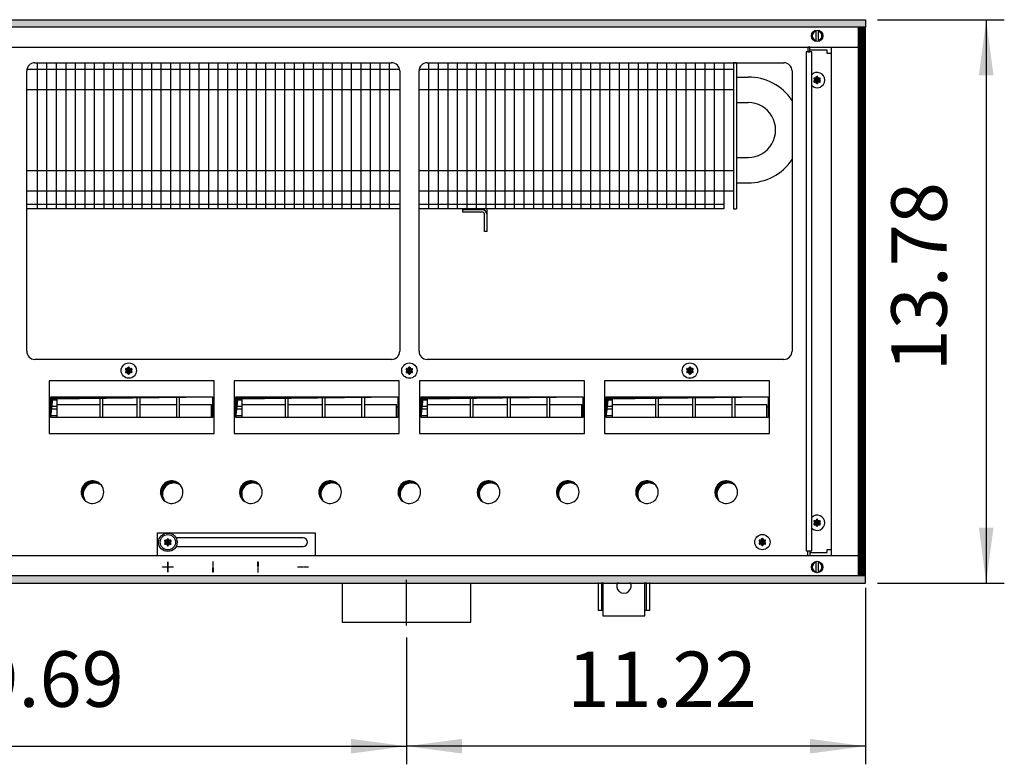
# Model space of a CAD drawing. Units: millimetres. Extents: x -119 to 6464, y -10062 to -5590.
# Drawn here: x 2490 to 3102, y -6908 to -6445 of the extents above; entities that cross this region are included whole.
import ezdxf

# ---------------------------------------------------------------- set-up
doc = ezdxf.new("R2010")
doc.units = ezdxf.units.MM
doc.layers.add('1', color=7, linetype='Continuous')
doc.styles.add('CONVERTER_11', font='txt.shx', dxfattribs={"width": 0.9})
doc.dimstyles.new('ME10_DIM_45', dxfattribs={"dimtxt": 34.5, "dimasz": 34.5, "dimexe": 11.25, "dimexo": 7.5, "dimgap": 13.5, "dimtad": 1, "dimlfac": 0.03937, "dimdsep": 46, "dimtxsty": 'CONVERTER_11', "dimsah": 1, "dimcen": 0.09, "dimclrd": 6, "dimclre": 6, "dimclrt": 3, "dimadec": 0, "dimazin": 0, "dimtfac": 1, "dimtdec": 4, "dimtix": 1, "dimtmove": 0, "dimatfit": 3, "dimfxl": 1, "dimtolj": 1, "dimtzin": 0, "dimarcsym": 0})
doc.dimstyles.new('ME10_DIM_46', dxfattribs={"dimtxt": 34.5, "dimasz": 34.5, "dimexe": 11.25, "dimexo": 7.5, "dimgap": 13.5, "dimtad": 1, "dimlfac": 0.03937, "dimdsep": 46, "dimtxsty": 'CONVERTER_11', "dimsah": 1, "dimcen": 0.09, "dimclrd": 6, "dimclre": 6, "dimclrt": 3, "dimadec": 0, "dimazin": 0, "dimtfac": 1, "dimtdec": 4, "dimtix": 1, "dimtmove": 0, "dimatfit": 3, "dimfxl": 1, "dimtolj": 1, "dimtzin": 0, "dimarcsym": 0})
doc.dimstyles.new('ME10_DIM_75', dxfattribs={"dimtxt": 34.5, "dimasz": 34.5, "dimexe": 11.25, "dimexo": 7.5, "dimgap": 13.5, "dimtad": 1, "dimlfac": 0.03937, "dimdsep": 46, "dimtxsty": 'CONVERTER_11', "dimsah": 1, "dimcen": 0.09, "dimclrd": 6, "dimclre": 6, "dimclrt": 3, "dimadec": 0, "dimazin": 0, "dimtfac": 1, "dimtdec": 4, "dimtix": 1, "dimtmove": 0, "dimatfit": 3, "dimfxl": 1, "dimtolj": 1, "dimtzin": 0, "dimarcsym": 0})
pattern_1 = [(45, (4713.1178, -2368.92811), (-0.1414213562, 1e-17), [])]
pattern_2 = [(45, (0, 0), (-0.0707106781, 0.0707106781), [])]

# ---------------------------------------------------------------- blocks, each defined once
blk = doc.blocks.new('*D41')
at = {"layer": '1', "color": 6, "linetype": 'Continuous'}
for p, q in [((2230.56, -6829.03), (2230.56, -6907.78)), ((2730.56, -6829.03), (2730.56, -6907.78)), ((2230.56, -6896.53), (2730.56, -6896.53))]:
    blk.add_line(p, q, dxfattribs=at)
at = {"layer": '1', "color": 6}
for points in [[(2265.06, -6891.98), (2265.06, -6901.07), (2230.56, -6896.53)], [(2696.06, -6901.07), (2696.06, -6891.98), (2730.56, -6896.53)]]:
    blk.add_solid(points, dxfattribs=at)
at = {"layer": '1', "color": 3, "insert": (2437.32, -6882.85), "char_height": 34.5, "attachment_point": 7, "rotation": 0.00014, "line_spacing_factor": 0.454545, "style": 'CONVERTER_11'}
blk.add_mtext('19.69', dxfattribs=at)
blk = doc.blocks.new('*D42')
at = {"layer": '1', "color": 6, "linetype": 'Continuous'}
for p, q in [((3015.56, -6798.14), (3015.56, -6907.78)), ((2730.56, -6829.03), (2730.56, -6907.78)), ((3015.56, -6896.53), (2730.56, -6896.53))]:
    blk.add_line(p, q, dxfattribs=at)
at = {"layer": '1', "color": 6}
for points in [[(2765.06, -6891.98), (2765.06, -6901.07), (2730.56, -6896.53)], [(2981.06, -6901.07), (2981.06, -6891.98), (3015.56, -6896.53)]]:
    blk.add_solid(points, dxfattribs=at)
at = {"layer": '1', "color": 3, "insert": (2830.45, -6883.03), "char_height": 34.5, "attachment_point": 7, "rotation": 0.00014, "line_spacing_factor": 0.454545, "style": 'CONVERTER_11'}
blk.add_mtext('11.22', dxfattribs=at)
blk = doc.blocks.new('*D71')
at = {"layer": '1', "color": 6, "linetype": 'Continuous'}
for p, q in [((3023.06, -6445.24), (3101.81, -6445.24)), ((3090.56, -6445.24), (3090.56, -6795.24)), ((3023.06, -6795.24), (3101.81, -6795.24))]:
    blk.add_line(p, q, dxfattribs=at)
at = {"layer": '1', "color": 6}
for points in [[(3095.1, -6479.74), (3086.02, -6479.74), (3090.56, -6445.24)], [(3086.02, -6760.74), (3095.1, -6760.74), (3090.56, -6795.24)]]:
    blk.add_solid(points, dxfattribs=at)
at = {"layer": '1', "color": 3, "insert": (3076.88, -6663.72), "char_height": 34.5, "attachment_point": 7, "rotation": 90, "line_spacing_factor": 0.454545, "style": 'CONVERTER_11'}
blk.add_mtext('13.78', dxfattribs=at)

msp = doc.modelspace()

# ---------------------------------------------------------------- hatches: boundary and pattern name
at = {"layer": '1', "linetype": 'Continuous'}
h = msp.add_hatch(dxfattribs=at)
h.set_pattern_fill('CUSTOM125', color=6, scale=0.1, angle=45, pattern_type=2)
h.set_pattern_definition(pattern_1)
h.paths.add_polyline_path([(3015.56, -6449.841), (3015.56, -6445.241), (556.096, -6445.241), (315.56, -6445.241), (315.56, -6449.841), (554.694, -6449.841)])
h = msp.add_hatch(dxfattribs=at)
h.set_pattern_fill('CUSTOM566', color=6, scale=0.1, angle=45, pattern_type=2)
h.set_pattern_definition([(45, (4531.79921, -2190.74432), (-0.1414213562, 1e-17), [])])
h.paths.add_polyline_path([(3015.56, -6450.241), (3010.96, -6450.241), (3010.96, -6790.241), (3015.56, -6790.241)])
h = msp.add_hatch(dxfattribs=at)
h.set_pattern_fill('_USER', color=6, scale=0.1, angle=45, pattern_type=0)
h.set_pattern_definition(pattern_2)
edge = h.paths.add_edge_path()
edge.add_arc((2987.249, -6481.766), 0.3, 295.588274, 484.411726)
edge.add_arc((2986.824, -6480.551), 1, 195.216994, 284.783006, ccw=False)
edge.add_arc((2985.56, -6480.791), 0.3, 355.588274, 544.413598)
edge.add_arc((2984.296, -6480.551), 1, 255.216899, 344.782382, ccw=False)
edge.add_arc((2983.871, -6481.766), 0.3, 55.588274, 244.411726)
edge.add_arc((2983.032, -6482.741), 1, -44.783006, 44.783006, ccw=False)
edge.add_arc((2983.871, -6483.716), 0.3, 115.588739, 304.445853)
edge.add_arc((2984.296, -6484.93), 1, 15.216994, 104.772282, ccw=False)
edge.add_arc((2985.56, -6484.691), 0.3, 175.588274, 364.411726)
edge.add_arc((2986.824, -6484.93), 1, 75.228047, 164.784691, ccw=False)
edge.add_arc((2987.249, -6483.716), 0.3, 235.555118, 424.411726)
edge.add_arc((2988.088, -6482.741), 1, 135.216994, 224.783006, ccw=False)
h = msp.add_hatch(dxfattribs=at)
h.set_pattern_fill('_USER', color=6, scale=0.1, angle=45, pattern_type=0)
h.set_pattern_definition(pattern_2)
edge = h.paths.add_edge_path()
edge.add_arc((2559.749, -6662.266), 0.3, 295.588274, 484.411726)
edge.add_arc((2559.324, -6661.051), 1, 195.216994, 284.783006, ccw=False)
edge.add_arc((2558.06, -6661.291), 0.3, 355.588274, 544.413598)
edge.add_arc((2556.796, -6661.051), 1, 255.216899, 344.782382, ccw=False)
edge.add_arc((2556.371, -6662.266), 0.3, 55.588274, 244.411726)
edge.add_arc((2555.532, -6663.241), 1, -44.783006, 44.783006, ccw=False)
edge.add_arc((2556.371, -6664.216), 0.3, 115.588739, 304.445853)
edge.add_arc((2556.796, -6665.43), 1, 15.216994, 104.772282, ccw=False)
edge.add_arc((2558.06, -6665.191), 0.3, 175.588274, 364.411726)
edge.add_arc((2559.324, -6665.43), 1, 75.228047, 164.784691, ccw=False)
edge.add_arc((2559.749, -6664.216), 0.3, 235.555118, 424.411726)
edge.add_arc((2560.588, -6663.241), 1, 135.216994, 224.783006, ccw=False)
h = msp.add_hatch(dxfattribs=at)
h.set_pattern_fill('_USER', color=6, scale=0.1, angle=45, pattern_type=0)
h.set_pattern_definition(pattern_2)
edge = h.paths.add_edge_path()
edge.add_arc((2733.999, -6662.266), 0.3, 295.588274, 484.411726)
edge.add_arc((2733.574, -6661.051), 1, 195.216994, 284.783006, ccw=False)
edge.add_arc((2732.31, -6661.291), 0.3, 355.588274, 544.413598)
edge.add_arc((2731.046, -6661.051), 1, 255.216899, 344.782382, ccw=False)
edge.add_arc((2730.621, -6662.266), 0.3, 55.588274, 244.411726)
edge.add_arc((2729.782, -6663.241), 1, -44.783006, 44.783006, ccw=False)
edge.add_arc((2730.621, -6664.216), 0.3, 115.588739, 304.445853)
edge.add_arc((2731.046, -6665.43), 1, 15.216994, 104.772282, ccw=False)
edge.add_arc((2732.31, -6665.191), 0.3, 175.588274, 364.411726)
edge.add_arc((2733.574, -6665.43), 1, 75.228047, 164.784691, ccw=False)
edge.add_arc((2733.999, -6664.216), 0.3, 235.555118, 424.411726)
edge.add_arc((2734.838, -6663.241), 1, 135.216994, 224.783006, ccw=False)
h = msp.add_hatch(dxfattribs=at)
h.set_pattern_fill('_USER', color=6, scale=0.1, angle=45, pattern_type=0)
h.set_pattern_definition(pattern_2)
edge = h.paths.add_edge_path()
edge.add_arc((2908.249, -6662.266), 0.3, 295.588274, 484.411726)
edge.add_arc((2907.824, -6661.051), 1, 195.216994, 284.783006, ccw=False)
edge.add_arc((2906.56, -6661.291), 0.3, 355.588274, 544.413598)
edge.add_arc((2905.296, -6661.051), 1, 255.216899, 344.782382, ccw=False)
edge.add_arc((2904.871, -6662.266), 0.3, 55.588274, 244.411726)
edge.add_arc((2904.032, -6663.241), 1, -44.783006, 44.783006, ccw=False)
edge.add_arc((2904.871, -6664.216), 0.3, 115.588739, 304.445853)
edge.add_arc((2905.296, -6665.43), 1, 15.216994, 104.772282, ccw=False)
edge.add_arc((2906.56, -6665.191), 0.3, 175.588274, 364.411726)
edge.add_arc((2907.824, -6665.43), 1, 75.228047, 164.784691, ccw=False)
edge.add_arc((2908.249, -6664.216), 0.3, 235.555118, 424.411726)
edge.add_arc((2909.088, -6663.241), 1, 135.216994, 224.783006, ccw=False)
h = msp.add_hatch(dxfattribs=at)
h.set_pattern_fill('CUSTOM559', color=6, scale=0.1, angle=45, pattern_type=2)
h.set_pattern_definition(pattern_1)
h.paths.add_polyline_path([(2509.55, -6679.471), (2509.55, -6692.333), (2510.787, -6680.708), (2610.07, -6679.471)])
h = msp.add_hatch(dxfattribs=at)
h.set_pattern_fill('CUSTOM558', color=6, scale=0.1, angle=45, pattern_type=2)
h.set_pattern_definition(pattern_1)
h.paths.add_polyline_path([(2624.578, -6679.471), (2624.578, -6692.333), (2625.815, -6680.708), (2725.099, -6679.471)])
h = msp.add_hatch(dxfattribs=at)
h.set_pattern_fill('CUSTOM564', color=6, scale=0.1, angle=45, pattern_type=2)
h.set_pattern_definition(pattern_1)
h.paths.add_polyline_path([(2739.55, -6679.471), (2739.55, -6692.333), (2740.787, -6680.708), (2840.07, -6679.471)])
h = msp.add_hatch(dxfattribs=at)
h.set_pattern_fill('CUSTOM565', color=6, scale=0.1, angle=45, pattern_type=2)
h.set_pattern_definition(pattern_1)
h.paths.add_polyline_path([(2854.578, -6679.471), (2854.578, -6692.333), (2855.815, -6680.708), (2955.099, -6679.471)])
h = msp.add_hatch(dxfattribs=at)
h.set_pattern_fill('CUSTOM257', color=6, scale=0.1, angle=45, pattern_type=2)
h.set_pattern_definition(pattern_1)
edge = h.paths.add_edge_path()
edge.add_arc((2535.51, -6738.741), 7, 37.819244, 232.180756)
edge.add_arc((2536.747, -6739.978), 7, 52.180756, 217.819244, ccw=False)
h = msp.add_hatch(dxfattribs=at)
h.set_pattern_fill('CUSTOM258', color=6, scale=0.1, angle=45, pattern_type=2)
h.set_pattern_definition(pattern_1)
edge = h.paths.add_edge_path()
edge.add_arc((2584.71, -6738.741), 7, 37.819244, 232.180756)
edge.add_arc((2585.947, -6739.978), 7, 52.180756, 217.819244, ccw=False)
h = msp.add_hatch(dxfattribs=at)
h.set_pattern_fill('CUSTOM259', color=6, scale=0.1, angle=45, pattern_type=2)
h.set_pattern_definition(pattern_1)
edge = h.paths.add_edge_path()
edge.add_arc((2633.91, -6738.741), 7, 37.819244, 232.180756)
edge.add_arc((2635.147, -6739.978), 7, 52.180756, 217.819244, ccw=False)
h = msp.add_hatch(dxfattribs=at)
h.set_pattern_fill('CUSTOM260', color=6, scale=0.1, angle=45, pattern_type=2)
h.set_pattern_definition(pattern_1)
edge = h.paths.add_edge_path()
edge.add_arc((2683.11, -6738.741), 7, 37.819244, 232.180756)
edge.add_arc((2684.347, -6739.978), 7, 52.180756, 217.819244, ccw=False)
h = msp.add_hatch(dxfattribs=at)
h.set_pattern_fill('CUSTOM270', color=6, scale=0.1, angle=45, pattern_type=2)
h.set_pattern_definition(pattern_1)
edge = h.paths.add_edge_path()
edge.add_arc((2732.31, -6738.741), 7, 37.819244, 232.180756)
edge.add_arc((2733.547, -6739.978), 7, 52.180756, 217.819244, ccw=False)
h = msp.add_hatch(dxfattribs=at)
h.set_pattern_fill('CUSTOM271', color=6, scale=0.1, angle=45, pattern_type=2)
h.set_pattern_definition(pattern_1)
edge = h.paths.add_edge_path()
edge.add_arc((2781.51, -6738.741), 7, 37.819244, 232.180756)
edge.add_arc((2782.747, -6739.978), 7, 52.180756, 217.819244, ccw=False)
h = msp.add_hatch(dxfattribs=at)
h.set_pattern_fill('CUSTOM272', color=6, scale=0.1, angle=45, pattern_type=2)
h.set_pattern_definition(pattern_1)
edge = h.paths.add_edge_path()
edge.add_arc((2830.71, -6738.741), 7, 37.819244, 232.180756)
edge.add_arc((2831.947, -6739.978), 7, 52.180756, 217.819244, ccw=False)
h = msp.add_hatch(dxfattribs=at)
h.set_pattern_fill('CUSTOM273', color=6, scale=0.1, angle=45, pattern_type=2)
h.set_pattern_definition(pattern_1)
edge = h.paths.add_edge_path()
edge.add_arc((2879.91, -6738.741), 7, 37.819244, 232.180756)
edge.add_arc((2881.147, -6739.978), 7, 52.180756, 217.819244, ccw=False)
h = msp.add_hatch(dxfattribs=at)
h.set_pattern_fill('CUSTOM274', color=6, scale=0.1, angle=45, pattern_type=2)
h.set_pattern_definition(pattern_1)
edge = h.paths.add_edge_path()
edge.add_arc((2929.11, -6738.741), 7, 37.819244, 232.180756)
edge.add_arc((2930.347, -6739.978), 7, 52.180756, 217.819244, ccw=False)
h = msp.add_hatch(dxfattribs=at)
h.set_pattern_fill('_USER', color=6, scale=0.1, angle=45, pattern_type=0)
h.set_pattern_definition(pattern_2)
edge = h.paths.add_edge_path()
edge.add_arc((2987.249, -6756.766), 0.3, 295.588274, 484.411726)
edge.add_arc((2986.824, -6755.551), 1, 195.216994, 284.783006, ccw=False)
edge.add_arc((2985.56, -6755.791), 0.3, 355.588274, 544.413598)
edge.add_arc((2984.296, -6755.551), 1, 255.216899, 344.782382, ccw=False)
edge.add_arc((2983.871, -6756.766), 0.3, 55.588274, 244.411726)
edge.add_arc((2983.032, -6757.741), 1, -44.783006, 44.783006, ccw=False)
edge.add_arc((2983.871, -6758.716), 0.3, 115.588739, 304.445853)
edge.add_arc((2984.296, -6759.93), 1, 15.216994, 104.772282, ccw=False)
edge.add_arc((2985.56, -6759.691), 0.3, 175.588274, 364.411726)
edge.add_arc((2986.824, -6759.93), 1, 75.228047, 164.784691, ccw=False)
edge.add_arc((2987.249, -6758.716), 0.3, 235.555118, 424.411726)
edge.add_arc((2988.088, -6757.741), 1, 135.216994, 224.783006, ccw=False)
h = msp.add_hatch(dxfattribs=at)
h.set_pattern_fill('_USER', color=6, scale=0.1, angle=45, pattern_type=0)
h.set_pattern_definition(pattern_2)
edge = h.paths.add_edge_path()
edge.add_arc((2583.999, -6768.866), 0.3, 295.588274, 484.411726)
edge.add_arc((2583.574, -6767.651), 1, 195.216994, 284.783006, ccw=False)
edge.add_arc((2582.31, -6767.891), 0.3, 355.588274, 544.413598)
edge.add_arc((2581.046, -6767.651), 1, 255.216899, 344.782382, ccw=False)
edge.add_arc((2580.621, -6768.866), 0.3, 55.588274, 244.411726)
edge.add_arc((2579.782, -6769.841), 1, -44.783006, 44.783006, ccw=False)
edge.add_arc((2580.621, -6770.816), 0.3, 115.588739, 304.445853)
edge.add_arc((2581.046, -6772.03), 1, 15.216994, 104.772282, ccw=False)
edge.add_arc((2582.31, -6771.791), 0.3, 175.588274, 364.411726)
edge.add_arc((2583.574, -6772.03), 1, 75.228047, 164.784691, ccw=False)
edge.add_arc((2583.999, -6770.816), 0.3, 235.555118, 424.411726)
edge.add_arc((2584.838, -6769.841), 1, 135.216994, 224.783006, ccw=False)
h = msp.add_hatch(dxfattribs=at)
h.set_pattern_fill('_USER', color=6, scale=0.1, angle=45, pattern_type=0)
h.set_pattern_definition(pattern_2)
edge = h.paths.add_edge_path()
edge.add_arc((2583.999, -6768.866), 0.3, 295.588274, 484.411726)
edge.add_arc((2583.574, -6767.651), 1, 195.216994, 284.783006, ccw=False)
edge.add_arc((2582.31, -6767.891), 0.3, 355.588274, 544.413598)
edge.add_arc((2581.046, -6767.651), 1, 255.216899, 344.782382, ccw=False)
edge.add_arc((2580.621, -6768.866), 0.3, 55.588274, 244.411726)
edge.add_arc((2579.782, -6769.841), 1, -44.783006, 44.783006, ccw=False)
edge.add_arc((2580.621, -6770.816), 0.3, 115.588739, 304.445853)
edge.add_arc((2581.046, -6772.03), 1, 15.216994, 104.772282, ccw=False)
edge.add_arc((2582.31, -6771.791), 0.3, 175.588274, 364.411726)
edge.add_arc((2583.574, -6772.03), 1, 75.228047, 164.784691, ccw=False)
edge.add_arc((2583.999, -6770.816), 0.3, 235.555118, 424.411726)
edge.add_arc((2584.838, -6769.841), 1, 135.216994, 224.783006, ccw=False)
h = msp.add_hatch(dxfattribs=at)
h.set_pattern_fill('_USER', color=6, scale=0.1, angle=45, pattern_type=0)
h.set_pattern_definition(pattern_2)
edge = h.paths.add_edge_path()
edge.add_arc((2953.249, -6768.766), 0.3, 295.588274, 484.411726)
edge.add_arc((2952.824, -6767.551), 1, 195.216994, 284.783006, ccw=False)
edge.add_arc((2951.56, -6767.791), 0.3, 355.588274, 544.413598)
edge.add_arc((2950.296, -6767.551), 1, 255.216899, 344.782382, ccw=False)
edge.add_arc((2949.871, -6768.766), 0.3, 55.588274, 244.411726)
edge.add_arc((2949.032, -6769.741), 1, -44.783006, 44.783006, ccw=False)
edge.add_arc((2949.871, -6770.716), 0.3, 115.588739, 304.445853)
edge.add_arc((2950.296, -6771.93), 1, 15.216994, 104.772282, ccw=False)
edge.add_arc((2951.56, -6771.691), 0.3, 175.588274, 364.411726)
edge.add_arc((2952.824, -6771.93), 1, 75.228047, 164.784691, ccw=False)
edge.add_arc((2953.249, -6770.716), 0.3, 235.555118, 424.411726)
edge.add_arc((2954.088, -6769.741), 1, 135.216994, 224.783006, ccw=False)
h = msp.add_hatch(dxfattribs=at)
h.set_pattern_fill('CUSTOM577', color=6, scale=0.1, angle=45, pattern_type=2)
h.set_pattern_definition(pattern_1)
h.paths.add_polyline_path([(315.56, -6795.241), (315.56, -6790.641), (3015.56, -6790.641), (3015.56, -6795.241), (563.401, -6795.241), (1057.053, -6795.241), (2746.238, -6795.241)])

# ---------------------------------------------------------------- linework, layer by layer
at = {"color": 1, "linetype": 'Continuous'}
for p, q in [((2935.56, -6480.841), (2942.66, -6480.841)), ((2935.56, -6496.641), (2942.66, -6496.641)), ((2935.56, -6530.841), (2942.66, -6530.841)), ((2935.56, -6546.641), (2942.66, -6546.641))]:
    msp.add_line(p, q, dxfattribs=at)
at = {"color": 6, "linetype": 'Continuous'}
for centre, start, end in [((2985.56, -6482.741), 66.905061, 135.277847), ((2985.56, -6482.741), 224.722153, 66.905061), ((2985.56, -6757.741), 293.094939, 135.277847), ((2985.56, -6757.741), 224.722153, 293.094939)]:
    msp.add_arc(centre, 4.75, start, end, dxfattribs=at)
at = {"layer": '1', "color": 6, "linetype": 'Continuous'}
for p, q in [((556.096, -6445.241), (3015.56, -6445.241)), ((3015.56, -6445.241), (3015.56, -6449.841)), ((3015.56, -6449.841), (554.694, -6449.841)), ((3010.96, -6450.241), (3010.96, -6790.241)), ((3015.56, -6450.241), (3010.96, -6450.241)), ((3015.56, -6790.241), (3015.56, -6450.241)), ((2984.96, -6458.671), (2984.96, -6451.81)), ((2986.16, -6451.81), (2986.16, -6458.739)), ((2979.81, -6462.241), (2979.81, -6465.241)), ((2982.185, -6465.241), (2978.685, -6465.241)), ((2978.685, -6465.241), (2978.685, -6775.241)), ((2979.81, -6465.241), (2981.06, -6465.241)), ((2991.81, -6464.241), (2981.06, -6464.241)), ((2991.81, -6466.241), (2991.81, -6464.241)), ((2994.56, -6466.241), (2991.81, -6466.241)), ((2494.783, -6475.891), (2726.187, -6475.891)), ((2501.117, -6471.991), (2501.117, -6562.741)), ((2507.029, -6471.991), (2507.029, -6562.741)), ((2512.94, -6471.991), (2512.94, -6562.741)), ((2518.852, -6471.991), (2518.852, -6562.741)), ((2524.764, -6471.991), (2524.764, -6562.741)), ((2530.676, -6471.991), (2530.676, -6562.741)), ((2536.588, -6471.991), (2536.588, -6562.741)), ((2542.499, -6471.991), (2542.499, -6562.741)), ((2548.411, -6471.991), (2548.411, -6562.741)), ((2554.323, -6471.991), (2554.323, -6562.741)), ((2560.235, -6471.991), (2560.235, -6562.741)), ((2566.147, -6471.991), (2566.147, -6562.741)), ((2572.058, -6471.991), (2572.058, -6562.741)), ((2577.97, -6471.991), (2577.97, -6562.741)), ((2583.882, -6471.991), (2583.882, -6562.741)), ((2589.794, -6471.991), (2589.794, -6562.741)), ((2595.706, -6471.991), (2595.706, -6562.741)), ((2601.617, -6471.991), (2601.617, -6562.741)), ((2607.529, -6471.991), (2607.529, -6562.741)), ((2613.441, -6471.991), (2613.441, -6562.741)), ((2619.353, -6471.991), (2619.353, -6562.741)), ((2625.264, -6471.991), (2625.264, -6562.741)), ((2631.176, -6471.991), (2631.176, -6562.741)), ((2637.088, -6471.991), (2637.088, -6562.741)), ((2643, -6471.991), (2643, -6562.741)), ((2648.912, -6471.991), (2648.912, -6562.741)), ((2654.823, -6471.991), (2654.823, -6562.741)), ((2660.735, -6471.991), (2660.735, -6562.741)), ((2666.647, -6471.991), (2666.647, -6562.741)), ((2672.559, -6471.991), (2672.559, -6562.741)), ((2678.471, -6471.991), (2678.471, -6562.741)), ((2684.382, -6471.991), (2684.382, -6562.741)), ((2690.294, -6471.991), (2690.294, -6562.741)), ((2696.206, -6471.991), (2696.206, -6562.741)), ((2702.118, -6471.991), (2702.118, -6562.741)), ((2708.03, -6471.991), (2708.03, -6562.741)), ((2713.941, -6471.991), (2713.941, -6562.741)), ((2719.853, -6471.991), (2719.853, -6562.741)), ((2738.433, -6475.891), (2927.56, -6475.891)), ((2744.294, -6471.991), (2744.294, -6562.741)), ((2750.206, -6471.991), (2750.206, -6562.741)), ((2756.118, -6471.991), (2756.118, -6562.741)), ((2762.03, -6471.991), (2762.03, -6562.741)), ((2767.941, -6471.991), (2767.941, -6562.741)), ((2773.853, -6471.991), (2773.853, -6562.741)), ((2779.765, -6471.991), (2779.765, -6562.741)), ((2785.677, -6471.991), (2785.677, -6562.741)), ((2791.589, -6471.991), (2791.589, -6562.741)), ((2797.5, -6471.991), (2797.5, -6562.741)), ((2803.412, -6471.991), (2803.412, -6562.741)), ((2809.324, -6471.991), (2809.324, -6562.741)), ((2815.236, -6471.991), (2815.236, -6562.741)), ((2821.148, -6471.991), (2821.148, -6562.741)), ((2827.059, -6471.991), (2827.059, -6562.741)), ((2832.971, -6471.991), (2832.971, -6562.741)), ((2838.883, -6471.991), (2838.883, -6562.741)), ((2844.795, -6471.991), (2844.795, -6562.741)), ((2850.707, -6471.991), (2850.707, -6562.741)), ((2856.618, -6471.991), (2856.618, -6562.741)), ((2862.53, -6471.991), (2862.53, -6562.741)), ((2868.442, -6471.991), (2868.442, -6562.741)), ((2874.354, -6471.991), (2874.354, -6562.741)), ((2880.266, -6471.991), (2880.266, -6562.741)), ((2886.177, -6471.991), (2886.177, -6562.741)), ((2892.089, -6471.991), (2892.089, -6562.741)), ((2898.001, -6471.991), (2898.001, -6562.741)), ((2903.913, -6471.991), (2903.913, -6562.741)), ((2909.825, -6471.991), (2909.825, -6562.741)), ((2915.736, -6471.991), (2915.736, -6562.741)), ((2921.648, -6471.991), (2921.648, -6562.741)), ((2935.56, -6471.991), (2933.56, -6471.991)), ((2494.66, -6488.591), (2726.31, -6488.591)), ((2738.31, -6488.591), (2927.56, -6488.591)), ((2494.66, -6538.891), (2726.31, -6538.891)), ((2738.31, -6538.891), (2927.56, -6538.891)), ((2494.66, -6551.591), (2726.31, -6551.591)), ((2738.31, -6551.591), (2927.56, -6551.591)), ((2494.66, -6559.741), (2726.31, -6559.741)), ((2738.31, -6559.741), (2927.56, -6559.741)), ((2765.56, -6563.241), (2777.46, -6563.241)), ((2765.56, -6564.741), (2765.56, -6563.241)), ((2777.46, -6564.741), (2765.56, -6564.741)), ((2779.06, -6563.685), (2779.06, -6562.741)), ((2779.06, -6576.741), (2779.06, -6566.341)), ((2780.56, -6566.341), (2780.56, -6562.741)), ((2780.56, -6576.741), (2780.56, -6566.341)), ((2780.56, -6576.741), (2779.06, -6576.741)), ((2611.046, -6669.648), (2508.574, -6669.648)), ((2508.574, -6669.648), (2508.574, -6702.244)), ((2611.046, -6669.648), (2508.574, -6669.648)), ((2611.046, -6702.244), (2611.046, -6669.648)), ((2726.074, -6669.648), (2623.603, -6669.648)), ((2623.603, -6669.648), (2623.603, -6702.244)), ((2726.074, -6669.648), (2623.603, -6669.648)), ((2726.074, -6702.244), (2726.074, -6669.648)), ((2841.046, -6669.648), (2738.574, -6669.648)), ((2738.574, -6669.648), (2738.574, -6702.244)), ((2841.046, -6669.648), (2738.574, -6669.648)), ((2841.046, -6702.244), (2841.046, -6669.648)), ((2956.074, -6669.648), (2853.603, -6669.648)), ((2853.603, -6669.648), (2853.603, -6702.244)), ((2956.074, -6669.648), (2853.603, -6669.648)), ((2956.074, -6702.244), (2956.074, -6669.648)), ((2509.55, -6679.471), (2610.054, -6679.471)), ((2509.559, -6681.4), (2513.326, -6681.4)), ((2513.326, -6679.471), (2513.326, -6692.333)), ((2540.326, -6692.333), (2540.326, -6679.471)), ((2541.826, -6679.471), (2541.826, -6692.333)), ((2563.326, -6692.333), (2563.326, -6679.471)), ((2564.826, -6679.471), (2564.826, -6692.333)), ((2587.826, -6692.333), (2587.826, -6679.471)), ((2589.326, -6679.471), (2589.326, -6692.333)), ((2624.578, -6679.471), (2725.083, -6679.471)), ((2624.588, -6681.4), (2628.354, -6681.4)), ((2628.354, -6679.471), (2628.354, -6692.333)), ((2655.354, -6692.333), (2655.354, -6679.471)), ((2656.854, -6679.471), (2656.854, -6692.333)), ((2678.354, -6692.333), (2678.354, -6679.471)), ((2679.854, -6679.471), (2679.854, -6692.333)), ((2702.854, -6692.333), (2702.854, -6679.471)), ((2704.354, -6679.471), (2704.354, -6692.333)), ((2739.55, -6679.471), (2840.054, -6679.471)), ((2739.559, -6681.4), (2743.326, -6681.4)), ((2743.326, -6679.471), (2743.326, -6692.333)), ((2770.326, -6692.333), (2770.326, -6679.471)), ((2771.826, -6679.471), (2771.826, -6692.333)), ((2793.326, -6692.333), (2793.326, -6679.471)), ((2794.826, -6679.471), (2794.826, -6692.333)), ((2817.826, -6692.333), (2817.826, -6679.471)), ((2819.326, -6679.471), (2819.326, -6692.333)), ((2854.578, -6679.471), (2955.083, -6679.471)), ((2854.588, -6681.4), (2858.354, -6681.4)), ((2858.354, -6679.471), (2858.354, -6692.333)), ((2885.354, -6692.333), (2885.354, -6679.471)), ((2886.854, -6679.471), (2886.854, -6692.333)), ((2908.354, -6692.333), (2908.354, -6679.471)), ((2909.854, -6679.471), (2909.854, -6692.333)), ((2932.854, -6692.333), (2932.854, -6679.471)), ((2934.354, -6679.471), (2934.354, -6692.333)), ((2509.559, -6685.243), (2513.326, -6685.243)), ((2513.326, -6687.228), (2509.561, -6687.228)), ((2513.326, -6684.221), (2540.326, -6684.221)), ((2541.826, -6684.221), (2563.326, -6684.221)), ((2564.826, -6684.221), (2587.826, -6684.221)), ((2589.326, -6684.221), (2609.326, -6684.221)), ((2609.326, -6692.334), (2609.326, -6684.221)), ((2610.06, -6685.902), (2609.326, -6685.902)), ((2624.588, -6685.243), (2628.354, -6685.243)), ((2628.354, -6687.228), (2624.589, -6687.228)), ((2628.354, -6684.221), (2655.354, -6684.221)), ((2656.854, -6684.221), (2678.354, -6684.221)), ((2679.854, -6684.221), (2702.854, -6684.221)), ((2704.354, -6684.221), (2724.354, -6684.221)), ((2724.354, -6692.334), (2724.354, -6684.221)), ((2725.088, -6685.902), (2724.354, -6685.902)), ((2739.559, -6685.243), (2743.326, -6685.243)), ((2743.326, -6687.228), (2739.561, -6687.228)), ((2743.326, -6684.221), (2770.326, -6684.221)), ((2771.826, -6684.221), (2793.326, -6684.221)), ((2794.826, -6684.221), (2817.826, -6684.221)), ((2819.326, -6684.221), (2839.326, -6684.221)), ((2839.326, -6692.334), (2839.326, -6684.221)), ((2840.06, -6685.902), (2839.326, -6685.902)), ((2854.588, -6685.243), (2858.354, -6685.243)), ((2858.354, -6687.228), (2854.589, -6687.228)), ((2858.354, -6684.221), (2885.354, -6684.221)), ((2886.854, -6684.221), (2908.354, -6684.221)), ((2909.854, -6684.221), (2932.854, -6684.221)), ((2934.354, -6684.221), (2954.354, -6684.221)), ((2954.354, -6692.334), (2954.354, -6684.221)), ((2955.088, -6685.902), (2954.354, -6685.902)), ((2509.565, -6691.071), (2513.326, -6691.071)), ((2624.593, -6691.071), (2628.354, -6691.071)), ((2739.565, -6691.071), (2743.326, -6691.071)), ((2854.593, -6691.071), (2858.354, -6691.071)), ((2508.574, -6702.244), (2611.046, -6702.244)), ((2623.603, -6702.244), (2726.074, -6702.244)), ((2738.574, -6702.244), (2841.046, -6702.244)), ((2853.603, -6702.244), (2956.074, -6702.244)), ((2575.81, -6763.991), (2673.81, -6763.991)), ((2575.81, -6778.241), (2575.81, -6763.991)), ((2666.31, -6767.141), (2587.385, -6767.141)), ((2673.81, -6763.991), (2673.81, -6778.241)), ((2587.385, -6772.541), (2666.31, -6772.541)), ((2978.685, -6775.241), (2982.185, -6775.241)), ((2979.81, -6778.241), (2979.81, -6775.241)), ((2979.81, -6775.241), (2981.06, -6775.241)), ((2991.81, -6776.241), (2991.81, -6774.241)), ((2991.81, -6774.241), (2994.56, -6774.241)), ((2673.81, -6778.241), (2575.81, -6778.241)), ((2981.06, -6778.241), (2979.81, -6778.241)), ((2981.06, -6776.241), (2991.81, -6776.241)), ((2579.06, -6785.191), (2582.06, -6785.191)), ((2579.06, -6785.291), (2579.06, -6785.191)), ((2582.06, -6785.291), (2579.06, -6785.291)), ((2582.06, -6785.191), (2582.06, -6785.291)), ((2582.26, -6781.991), (2582.36, -6781.991)), ((2582.26, -6784.991), (2582.26, -6781.991)), ((2582.36, -6784.991), (2582.26, -6784.991)), ((2582.26, -6785.491), (2582.36, -6785.491)), ((2582.26, -6788.491), (2582.26, -6785.491)), ((2582.36, -6781.991), (2582.36, -6784.991)), ((2582.36, -6785.491), (2582.36, -6788.491)), ((2582.56, -6785.191), (2585.56, -6785.191)), ((2582.56, -6785.291), (2582.56, -6785.191)), ((2585.56, -6785.291), (2582.56, -6785.291)), ((2585.56, -6785.191), (2585.56, -6785.291)), ((2610.36, -6781.991), (2610.26, -6781.991)), ((2610.26, -6781.991), (2610.26, -6784.991)), ((2610.26, -6784.991), (2610.36, -6784.991)), ((2610.26, -6785.491), (2610.36, -6785.491)), ((2610.26, -6788.491), (2610.26, -6785.491)), ((2610.36, -6784.991), (2610.36, -6781.991)), ((2610.36, -6785.491), (2610.36, -6788.491)), ((2638.26, -6781.991), (2638.36, -6781.991)), ((2638.26, -6784.991), (2638.26, -6781.991)), ((2638.36, -6784.991), (2638.26, -6784.991)), ((2638.36, -6785.491), (2638.26, -6785.491)), ((2638.26, -6785.491), (2638.26, -6788.491)), ((2638.36, -6781.991), (2638.36, -6784.991)), ((2638.36, -6788.491), (2638.36, -6785.491)), ((2663.06, -6785.191), (2666.06, -6785.191)), ((2663.06, -6785.291), (2663.06, -6785.191)), ((2666.06, -6785.291), (2663.06, -6785.291)), ((2666.06, -6785.191), (2666.06, -6785.291)), ((2666.56, -6785.191), (2669.56, -6785.191)), ((2666.56, -6785.291), (2666.56, -6785.191)), ((2669.56, -6785.291), (2666.56, -6785.291)), ((2669.56, -6785.191), (2669.56, -6785.291)), ((2984.96, -6788.671), (2984.96, -6781.81)), ((2986.16, -6781.742), (2986.16, -6788.671)), ((3015.56, -6790.641), (564.803, -6790.641)), ((2582.36, -6788.491), (2582.26, -6788.491)), ((2610.36, -6788.491), (2610.26, -6788.491)), ((2638.26, -6788.491), (2638.36, -6788.491)), ((2730.56, -6821.525), (2730.56, -6793.275)), ((3010.96, -6790.241), (3015.56, -6790.241)), ((3015.56, -6795.241), (3015.56, -6790.641)), ((563.401, -6795.241), (3015.56, -6795.241)), ((2851.56, -6794.741), (2851.56, -6811.991)), ((2879.56, -6811.991), (2879.56, -6794.741))]:
    msp.add_line(p, q, dxfattribs=at)
at = {"layer": '1', "color": 2, "linetype": 'Continuous'}
for p, q in [((2214.288, -6462.241), (3010.96, -6462.241)), ((2981.06, -6462.241), (2979.81, -6462.241)), ((2981.06, -6465.241), (2981.06, -6462.241)), ((2994.565, -6778.241), (2994.565, -6462.241)), ((2982.185, -6775.241), (2982.185, -6465.241)), ((2499.66, -6471.991), (2721.31, -6471.991)), ((2743.31, -6471.991), (2964.96, -6471.991)), ((2494.66, -6651.241), (2494.66, -6476.991)), ((2726.31, -6476.991), (2726.31, -6651.241)), ((2738.31, -6651.241), (2738.31, -6476.991)), ((2969.96, -6476.991), (2969.96, -6651.241)), ((2721.31, -6656.241), (2499.66, -6656.241)), ((2964.96, -6656.241), (2743.31, -6656.241)), ((2981.06, -6775.241), (2981.06, -6778.241)), ((3010.96, -6778.241), (2032.816, -6778.241)), ((2690.56, -6795.275), (2690.56, -6819.525)), ((2770.56, -6819.525), (2770.56, -6795.275)), ((2690.56, -6819.525), (2770.56, -6819.525))]:
    msp.add_line(p, q, dxfattribs=at)
at = {"layer": '1', "color": 1, "linetype": 'Continuous'}
for p, q in [((2927.56, -6471.991), (2927.56, -6562.741)), ((2927.56, -6475.891), (2933.56, -6475.891)), ((2933.56, -6471.991), (2933.56, -6562.741)), ((2935.56, -6471.991), (2935.56, -6562.741)), ((2927.56, -6488.591), (2933.56, -6488.591)), ((2927.56, -6538.891), (2933.56, -6538.891)), ((2927.56, -6551.591), (2933.56, -6551.591)), ((2726.31, -6562.741), (2494.66, -6562.741)), ((2927.56, -6562.741), (2738.31, -6562.741)), ((2933.56, -6562.741), (2935.56, -6562.741)), ((2509.55, -6692.333), (2509.55, -6679.471)), ((2509.55, -6679.471), (2610.07, -6679.471)), ((2509.55, -6692.333), (2510.787, -6680.708)), ((2510.787, -6680.708), (2610.07, -6679.471)), ((2610.07, -6679.471), (2610.07, -6692.333)), ((2624.578, -6692.333), (2624.578, -6679.471)), ((2624.578, -6679.471), (2725.099, -6679.471)), ((2624.578, -6692.333), (2625.815, -6680.708)), ((2625.815, -6680.708), (2725.099, -6679.471)), ((2725.099, -6679.471), (2725.099, -6692.333)), ((2739.55, -6679.471), (2840.07, -6679.471)), ((2739.55, -6692.333), (2739.55, -6679.471)), ((2739.55, -6692.333), (2740.787, -6680.708)), ((2740.787, -6680.708), (2840.07, -6679.471)), ((2840.07, -6679.471), (2840.07, -6692.333)), ((2854.578, -6679.471), (2955.099, -6679.471)), ((2854.578, -6692.333), (2854.578, -6679.471)), ((2854.578, -6692.333), (2855.815, -6680.708)), ((2855.815, -6680.708), (2955.099, -6679.471)), ((2955.099, -6679.471), (2955.099, -6692.333)), ((2610.07, -6692.333), (2509.55, -6692.333)), ((2610.07, -6692.333), (2509.55, -6692.333)), ((2725.099, -6692.333), (2624.578, -6692.333)), ((2725.099, -6692.333), (2624.578, -6692.333)), ((2840.07, -6692.333), (2739.55, -6692.333)), ((2840.07, -6692.333), (2739.55, -6692.333)), ((2955.099, -6692.333), (2854.578, -6692.333)), ((2955.099, -6692.333), (2854.578, -6692.333)), ((2849.56, -6794.741), (2849.56, -6811.991)), ((2852.56, -6794.741), (2852.56, -6815.491)), ((2878.56, -6815.491), (2878.56, -6794.741)), ((2881.56, -6811.991), (2881.56, -6794.741)), ((2849.56, -6811.991), (2852.56, -6811.991)), ((2878.56, -6811.991), (2881.56, -6811.991)), ((2852.56, -6815.491), (2878.56, -6815.491))]:
    msp.add_line(p, q, dxfattribs=at)
at = {"layer": '1', "color": 6, "linetype": 'Continuous'}
for centre, radius in [((2985.56, -6455.241), 3.55), ((2558.06, -6663.241), 4.75), ((2732.31, -6663.241), 4.75), ((2906.56, -6663.241), 4.75), ((2582.31, -6769.841), 4.75), ((2582.31, -6769.841), 4.75), ((2951.56, -6769.741), 4.75), ((2985.56, -6785.241), 3.55)]:
    msp.add_circle(centre, radius, dxfattribs=at)
at = {"layer": '1', "color": 1, "linetype": 'Continuous'}
msp.add_circle((2582.31, -6769.841), 5.748, dxfattribs=at)
at = {"layer": '1', "color": 6, "linetype": 'Continuous'}
for centre, radius, start, end in [((2985.56, -6455.241), 3, 101.536911, 258.463089), ((2985.56, -6455.241), 3, 281.537245, 78.462755), ((2777.46, -6566.341), 3.1, 0.000113, 90), ((2777.46, -6566.341), 1.6, 360, 90), ((2666.31, -6769.841), 2.7, 270, 90), ((2985.56, -6785.241), 3, 101.536911, 258.463089), ((2985.56, -6785.241), 3, 281.537245, 78.462755), ((2865.56, -6797.025), 4.485, 149.375843, 30.624157)]:
    msp.add_arc(centre, radius, start, end, dxfattribs=at)
at = {"layer": '1', "color": 2, "linetype": 'Continuous'}
for centre, start, end in [((2499.66, -6476.991), 90, 180), ((2721.31, -6476.991), 0, 90), ((2743.31, -6476.991), 90, 180), ((2964.96, -6476.991), 0, 90), ((2499.66, -6651.241), 180, 270), ((2721.31, -6651.241), 270, 0), ((2743.31, -6651.241), 180, 270), ((2964.96, -6651.241), 270, 0)]:
    msp.add_arc(centre, 5, start, end, dxfattribs=at)
at = {"layer": '1', "color": 1, "linetype": 'Continuous'}
for centre, radius, start, end in [((2942.66, -6513.741), 32.9, 33.923091, 89.99989), ((2942.66, -6513.741), 17.1, 269.999865, 90.000135), ((2942.66, -6513.741), 32.9, 270.00011, 326.076909), ((2535.51, -6738.741), 7, 37.819244, 232.180756), ((2584.71, -6738.741), 7, 37.819244, 232.180756), ((2633.91, -6738.741), 7, 37.819244, 232.180756), ((2683.11, -6738.741), 7, 37.819244, 232.180756), ((2732.31, -6738.741), 7, 37.819244, 232.180756), ((2781.51, -6738.741), 7, 37.819244, 232.180756), ((2830.71, -6738.741), 7, 37.819244, 232.180756), ((2879.91, -6738.741), 7, 37.819244, 232.180756), ((2929.11, -6738.741), 7, 37.819244, 232.180756), ((2536.747, -6739.978), 7, 52.180756, 217.819244), ((2535.51, -6738.741), 7, 232.180756, 0), ((2535.51, -6738.741), 7, 0, 37.819244), ((2585.947, -6739.978), 7, 52.180756, 217.819244), ((2584.71, -6738.741), 7, 232.180756, 0), ((2584.71, -6738.741), 7, 0, 37.819244), ((2635.147, -6739.978), 7, 52.180756, 217.819244), ((2633.91, -6738.741), 7, 232.180756, 0), ((2633.91, -6738.741), 7, 0, 37.819244), ((2684.347, -6739.978), 7, 52.180756, 217.819244), ((2683.11, -6738.741), 7, 232.180756, 0), ((2683.11, -6738.741), 7, 0, 37.819244), ((2733.547, -6739.978), 7, 52.180756, 217.819244), ((2732.31, -6738.741), 7, 232.180756, 0), ((2732.31, -6738.741), 7, 0, 37.819244), ((2782.747, -6739.978), 7, 52.180756, 217.819244), ((2781.51, -6738.741), 7, 232.180756, 0), ((2781.51, -6738.741), 7, 0, 37.819244), ((2831.947, -6739.978), 7, 52.180756, 217.819244), ((2830.71, -6738.741), 7, 232.180756, 0), ((2830.71, -6738.741), 7, 0, 37.819244), ((2881.147, -6739.978), 7, 52.180756, 217.819244), ((2879.91, -6738.741), 7, 232.180756, 0), ((2879.91, -6738.741), 7, 0, 37.819244), ((2930.347, -6739.978), 7, 52.180756, 217.819244), ((2929.11, -6738.741), 7, 232.180756, 0), ((2929.11, -6738.741), 7, 0, 37.819244)]:
    msp.add_arc(centre, radius, start, end, dxfattribs=at)
at = {"layer": '1', "color": 250, "linetype": 'Continuous'}
for centre, radius, start, end in [((2983.871, -6481.766), 0.3, 55.588274, 244.411726), ((2984.296, -6480.551), 1, 255.216899, 344.782382), ((2985.56, -6480.791), 0.3, 355.588274, 184.413598), ((2986.824, -6480.551), 1, 195.216994, 284.783006), ((2987.249, -6481.766), 0.3, 295.588274, 124.411726), ((2983.871, -6483.716), 0.3, 115.588739, 304.445853), ((2983.032, -6482.741), 1, 315.216994, 44.783006), ((2984.296, -6484.93), 1, 15.216994, 104.772282), ((2985.56, -6484.691), 0.3, 175.588274, 4.411726), ((2986.824, -6484.93), 1, 75.228047, 164.784691), ((2987.249, -6483.716), 0.3, 235.555118, 64.411726), ((2988.088, -6482.741), 1, 135.216994, 224.783006), ((2556.371, -6662.266), 0.3, 55.588274, 244.411726), ((2556.371, -6664.216), 0.3, 115.588739, 304.445853), ((2555.532, -6663.241), 1, 315.216994, 44.783006), ((2556.796, -6661.051), 1, 255.216899, 344.782382), ((2556.796, -6665.43), 1, 15.216994, 104.772282), ((2558.06, -6661.291), 0.3, 355.588274, 184.413598), ((2558.06, -6665.191), 0.3, 175.588274, 4.411726), ((2559.324, -6661.051), 1, 195.216994, 284.783006), ((2559.324, -6665.43), 1, 75.228047, 164.784691), ((2559.749, -6662.266), 0.3, 295.588274, 124.411726), ((2559.749, -6664.216), 0.3, 235.555118, 64.411726), ((2560.588, -6663.241), 1, 135.216994, 224.783006), ((2730.621, -6662.266), 0.3, 55.588274, 244.411726), ((2730.621, -6664.216), 0.3, 115.588739, 304.445853), ((2729.782, -6663.241), 1, 315.216994, 44.783006), ((2731.046, -6661.051), 1, 255.216899, 344.782382), ((2731.046, -6665.43), 1, 15.216994, 104.772282), ((2732.31, -6661.291), 0.3, 355.588274, 184.413598), ((2732.31, -6665.191), 0.3, 175.588274, 4.411726), ((2733.574, -6661.051), 1, 195.216994, 284.783006), ((2733.574, -6665.43), 1, 75.228047, 164.784691), ((2733.999, -6662.266), 0.3, 295.588274, 124.411726), ((2733.999, -6664.216), 0.3, 235.555118, 64.411726), ((2734.838, -6663.241), 1, 135.216994, 224.783006), ((2904.871, -6662.266), 0.3, 55.588274, 244.411726), ((2904.871, -6664.216), 0.3, 115.588739, 304.445853), ((2904.032, -6663.241), 1, 315.216994, 44.783006), ((2905.296, -6661.051), 1, 255.216899, 344.782382), ((2905.296, -6665.43), 1, 15.216994, 104.772282), ((2906.56, -6661.291), 0.3, 355.588274, 184.413598), ((2906.56, -6665.191), 0.3, 175.588274, 4.411726), ((2907.824, -6661.051), 1, 195.216994, 284.783006), ((2907.824, -6665.43), 1, 75.228047, 164.784691), ((2908.249, -6662.266), 0.3, 295.588274, 124.411726), ((2908.249, -6664.216), 0.3, 235.555118, 64.411726), ((2909.088, -6663.241), 1, 135.216994, 224.783006), ((2983.871, -6756.766), 0.3, 55.588274, 244.411726), ((2983.032, -6757.741), 1, 315.216994, 44.783006), ((2984.296, -6755.551), 1, 255.216899, 344.782382), ((2985.56, -6755.791), 0.3, 355.588274, 184.413598), ((2986.824, -6755.551), 1, 195.216994, 284.783006), ((2987.249, -6756.766), 0.3, 295.588274, 124.411726), ((2988.088, -6757.741), 1, 135.216994, 224.783006), ((2983.871, -6758.716), 0.3, 115.588739, 304.445853), ((2984.296, -6759.93), 1, 15.216994, 104.772282), ((2985.56, -6759.691), 0.3, 175.588274, 4.411726), ((2986.824, -6759.93), 1, 75.228047, 164.784691), ((2987.249, -6758.716), 0.3, 235.555118, 64.411726), ((2580.621, -6768.866), 0.3, 55.588274, 244.411726), ((2580.621, -6768.866), 0.3, 55.588274, 244.411726), ((2579.782, -6769.841), 1, 315.216994, 44.783006), ((2579.782, -6769.841), 1, 315.216994, 44.783006), ((2581.046, -6767.651), 1, 255.216899, 344.782382), ((2581.046, -6767.651), 1, 255.216899, 344.782382), ((2582.31, -6767.891), 0.3, 355.588274, 184.413598), ((2582.31, -6767.891), 0.3, 355.588274, 184.413598), ((2583.574, -6767.651), 1, 195.216994, 284.783006), ((2583.574, -6767.651), 1, 195.216994, 284.783006), ((2583.999, -6768.866), 0.3, 295.588274, 124.411726), ((2583.999, -6768.866), 0.3, 295.588274, 124.411726), ((2584.838, -6769.841), 1, 135.216994, 224.783006), ((2584.838, -6769.841), 1, 135.216994, 224.783006), ((2949.871, -6768.766), 0.3, 55.588274, 244.411726), ((2949.032, -6769.741), 1, 315.216994, 44.783006), ((2950.296, -6767.551), 1, 255.216899, 344.782382), ((2951.56, -6767.791), 0.3, 355.588274, 184.413598), ((2952.824, -6767.551), 1, 195.216994, 284.783006), ((2953.249, -6768.766), 0.3, 295.588274, 124.411726), ((2954.088, -6769.741), 1, 135.216994, 224.783006), ((2580.621, -6770.816), 0.3, 115.588739, 304.445853), ((2580.621, -6770.816), 0.3, 115.588739, 304.445853), ((2581.046, -6772.03), 1, 15.216994, 104.772282), ((2581.046, -6772.03), 1, 15.216994, 104.772282), ((2582.31, -6771.791), 0.3, 175.588274, 4.411726), ((2582.31, -6771.791), 0.3, 175.588274, 4.411726), ((2583.574, -6772.03), 1, 75.228047, 164.784691), ((2583.574, -6772.03), 1, 75.228047, 164.784691), ((2583.999, -6770.816), 0.3, 235.555118, 64.411726), ((2583.999, -6770.816), 0.3, 235.555118, 64.411726), ((2949.871, -6770.716), 0.3, 115.588739, 304.445853), ((2950.296, -6771.93), 1, 15.216994, 104.772282), ((2951.56, -6771.691), 0.3, 175.588274, 4.411726), ((2952.824, -6771.93), 1, 75.228047, 164.784691), ((2953.249, -6770.716), 0.3, 235.555118, 64.411726)]:
    msp.add_arc(centre, radius, start, end, dxfattribs=at)

# ---------------------------------------------------------------- dimensions: what is measured, and where the dimension line sits
at = {"layer": '1'}
dim = msp.add_linear_dim(base=(3090.56, -6445.241), p1=(3015.56, -6795.241), p2=(3015.56, -6445.241), angle=90, dimstyle='ME10_DIM_75', dxfattribs=at)
dim.commit()
dim.dimension.update_dxf_attribs({"geometry": '*D71', "text_midpoint": (3063.925, -6620.241), "text_rotation": 90})
for base, p2, dimstyle, picture, middle in [((3015.56, -6896.525), (3015.56, -6790.641), 'ME10_DIM_46', '*D42', (2873.06, -6869.978)), ((2230.56, -6896.525), (2230.56, -6821.525), 'ME10_DIM_45', '*D41', (2480.56, -6869.891))]:
    dim = msp.add_linear_dim(base=base, p1=(2730.56, -6821.525), p2=p2, dimstyle=dimstyle, dxfattribs=at)
    dim.commit()
    dim.dimension.update_dxf_attribs({"geometry": picture, "text_midpoint": middle, "text_rotation": 0.000139})

doc.saveas('drawing.dxf')
